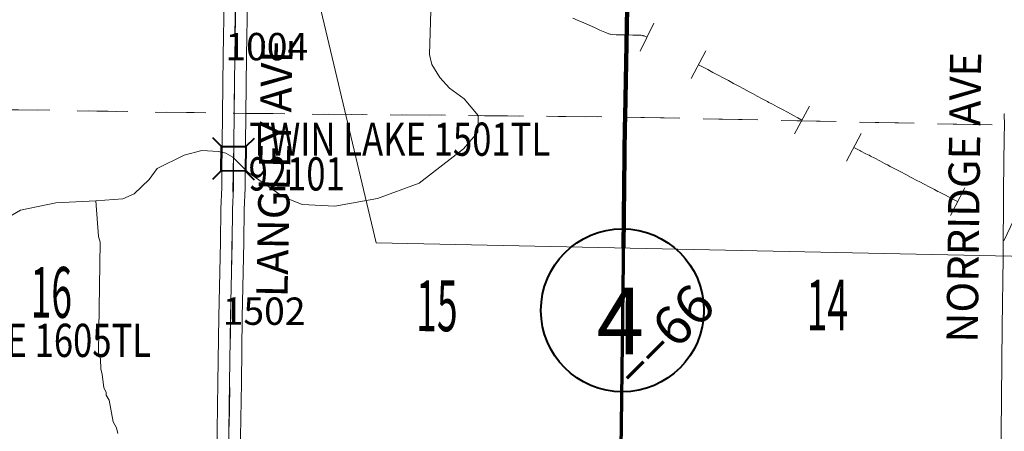
# Model space of a CAD drawing. Extents: x -80.7 to -36.7, y 9.8 to 43.8.
# Drawn here: x -61.3 to -58.8, y 30.1 to 31.2 of the extents above; entities that cross this region are included whole.
import ezdxf
from ezdxf.enums import TextEntityAlignment as Align

# ---------------------------------------------------------------- set-up
doc = ezdxf.new("R2010")
doc.units = ezdxf.units.MI
doc.header["$MEASUREMENT"] = 0
doc.linetypes.add('DGN Style 1', pattern=[0.03005, 5e-05, -0.03])
for name, color, linetype, lineweight in [('tdCoHydroRiver', 5, 'Continuous', 0), ('tdCoPipe', 7, 'Continuous', 13), ('tdCoPriCL', 7, 'Continuous', 0), ('tdCoPriNonDiv', 1, 'Continuous', 211), ('tdCoPriNonDivCL', 16, 'Continuous', 0), ('tdCoSecRdNmbr', 1, 'Continuous', 13), ('tdCoSecRdTxt', 7, 'Continuous', 0), ('tdCoSecRteBand', 7, 'Continuous', 30), ('tdCoSecRteCL', 7, 'Continuous', 0), ('tdCoSectLine', 7, 'DGN Style 1', 13), ('tdCoSectLinePart', 7, 'DGN Style 1', 13), ('tdCoSectNmbr', 7, 'Continuous', 0), ('tdCoShieldStRte', 52, 'Continuous', 0), ('tdCoStrucSec', 7, 'Continuous', 40), ('tdCoStrucSecCoName', 7, 'Continuous', 0), ('tdCoStrucSecFHWANum', 7, 'Continuous', 0), ('tdCoSurfGravel', 1, 'Continuous', 0), ('tdPIMapPltShpe', 5, 'DGN Style 1', 0), ('tdPIPri', 1, 'Continuous', 0), ('tdPIPriCL', 1, 'DGN Style 1', 0), ('tdPISectLine', 7, 'DGN Style 1', 13), ('tdStHwyPriRefPost1', 7, 'Continuous', 0)]:
    doc.layers.add(name, color=color, linetype=linetype, lineweight=lineweight)
doc.styles.add('Style-Century Gothic', font='GOTHIC.TTF')
doc.styles.add('Style-Trebuchet MS', font='trebucbd.ttf')
doc.styles.add('Style-Tw Cen MT', font='TCM_____.TTF')
doc.styles.add('Style-Verdana', font='verdana.ttf')

# ---------------------------------------------------------------- blocks, each defined once
blk = doc.blocks.new('Shield_Iowa_Route_1')
at = {"layer": 'tdCoShieldStRte', "color": 7, "linetype": 'Continuous', "lineweight": 40}
blk.add_circle((0.0004, -0.002), 0.2085, dxfattribs=at)
at = {"layer": 'tdCoShieldStRte', "color": 7, "linetype": 'Continuous', "lineweight": 0, "insert": (-0.0051, -0.0293), "char_height": 0.17, "attachment_point": 5, "line_spacing_factor": 0.6, "style": 'Style-Trebuchet MS'}
blk.add_mtext('\\H1x;\\W0.941176;\\T1.000;4', dxfattribs=at)
blk = doc.blocks.new('Bridge-Small_1')
at = {"layer": 'tdCoStrucSec', "color": 7, "linetype": 'Continuous', "lineweight": 40}
for p, q in [((-0.0313, 0.0313), (-0.0534, 0.0534)), ((0.0313, 0.0313), (0.0534, 0.0534)), ((-0.0313, -0.0313), (-0.0534, -0.0534)), ((0.0313, -0.0313), (0.0534, -0.0534))]:
    blk.add_line(p, q, dxfattribs=at)
at = {"layer": 'tdCoStrucSec', "color": 7, "linetype": 'Continuous', "lineweight": 40, "flags": 128}
blk.add_lwpolyline([(-0.0313, 0.0313), (0.0313, 0.0313), (0.0313, -0.0313), (-0.0313, -0.0313), (-0.0313, 0.0313)], close=True, dxfattribs=at)

msp = doc.modelspace()

# ---------------------------------------------------------------- linework, layer by layer
at = {"layer": 'tdCoHydroRiver', "color": 5, "linetype": 'Continuous', "lineweight": 0, "flags": 128}
for points in [[(-60.2602, 31.2058), (-60.2633, 31.0938), (-60.2574, 31.0685), (-60.2374, 31.035), (-60.2125, 31.0079), (-60.175, 30.9805), (-60.1393, 30.9374), (-60.1399, 30.8948), (-60.1768, 30.8527), (-60.2901, 30.7644), (-60.3963, 30.7248), (-60.5055, 30.7059), (-60.5891, 30.7102), (-60.6377, 30.7298), (-60.7283, 30.7926), (-60.7672, 30.831), (-60.7845, 30.8408), (-60.8033, 30.8458), (-60.8459, 30.8479), (-60.8918, 30.836), (-60.9602, 30.8022), (-60.9811, 30.7741), (-61.0195, 30.7368), (-61.048, 30.7245), (-61.1175, 30.7192), (-61.2202, 30.7143), (-61.3104, 30.6951), (-61.3613, 30.6658)], [(-61.0612, 30.1235), (-61.0642, 30.1378), (-61.0734, 30.1537), (-61.0837, 30.2091), (-61.0914, 30.2218), (-61.0913, 30.2297), (-61.0974, 30.2408), (-61.1017, 30.2756), (-61.1047, 30.2882), (-61.1059, 30.3151), (-61.1104, 30.3309), (-61.1064, 30.6133), (-61.1109, 30.6276), (-61.1175, 30.7192)]]:
    msp.add_lwpolyline(points, dxfattribs=at)
at = {"layer": 'tdCoPipe', "color": 7, "linetype": 'Continuous', "lineweight": 0}
for p, q in [((-59.6893, 31.1743), (-59.7244, 31.1023)), ((-59.5558, 31.1029), (-59.5934, 31.0321)), ((-59.2912, 30.9613), (-59.3291, 30.8906)), ((-59.1586, 30.8913), (-59.1963, 30.8206)), ((-58.8928, 30.7526), (-58.9303, 30.6817)), ((-58.759, 30.6887), (-58.7935, 30.6164))]:
    msp.add_line(p, q, dxfattribs=at)
at = {"layer": 'tdCoPipe', "color": 7, "linetype": 'Continuous', "lineweight": 0, "flags": 128}
for points in [[(-59.7069, 31.1383), (-59.7073, 31.1385), (-59.7142, 31.1413), (-59.7167, 31.1417), (-59.7178, 31.1421), (-59.7217, 31.1429), (-59.7305, 31.1434), (-59.7404, 31.1435), (-59.7431, 31.1436), (-59.7577, 31.1438), (-59.7722, 31.1441), (-59.7749, 31.1441), (-59.7834, 31.1443), (-59.786, 31.1444), (-59.7941, 31.1445), (-59.7999, 31.1456), (-59.801, 31.1458), (-59.8021, 31.146), (-59.8089, 31.1482), (-59.8146, 31.1507), (-59.8275, 31.1564), (-59.8412, 31.1625), (-59.855, 31.1686), (-59.8688, 31.1746), (-59.8825, 31.1806), (-59.8962, 31.1866)], [(-59.3101, 30.9259), (-59.3206, 30.9315), (-59.3338, 30.9387), (-59.3472, 30.9458), (-59.3603, 30.9528), (-59.3735, 30.9599), (-59.3852, 30.9662), (-59.3945, 30.9712), (-59.3985, 30.9732), (-59.4117, 30.9804), (-59.4248, 30.9875), (-59.4368, 30.9938), (-59.4456, 30.9986), (-59.4586, 31.0055), (-59.4719, 31.0126), (-59.4851, 31.0195), (-59.4984, 31.0268), (-59.5117, 31.0338), (-59.525, 31.0408), (-59.5382, 31.0479), (-59.5514, 31.0552), (-59.5645, 31.0622), (-59.5746, 31.0675)], [(-58.9116, 30.7171), (-58.9208, 30.722), (-58.9334, 30.7286), (-58.9448, 30.7345), (-58.9579, 30.7413), (-58.9621, 30.7435), (-58.9712, 30.7482), (-58.9728, 30.7489), (-58.9829, 30.7541), (-58.9845, 30.7551), (-58.997, 30.7616), (-58.9987, 30.7625), (-59.0071, 30.7669), (-59.0174, 30.7725), (-59.0271, 30.7775), (-59.0309, 30.7793), (-59.0442, 30.7863), (-59.0574, 30.7933), (-59.0707, 30.8003), (-59.0841, 30.8072), (-59.0912, 30.8111), (-59.0973, 30.8142), (-59.0987, 30.815), (-59.1105, 30.8212), (-59.1237, 30.828), (-59.1343, 30.8336), (-59.1384, 30.8358), (-59.1463, 30.8398), (-59.1592, 30.8465), (-59.1618, 30.8478), (-59.1726, 30.8534), (-59.1775, 30.856)]]:
    msp.add_lwpolyline(points, dxfattribs=at)
at = {"layer": 'tdCoPriCL', "color": 7, "linetype": 'Continuous', "lineweight": 0, "flags": 128}
msp.add_lwpolyline([(-59.7765, 29.9251), (-59.7727, 30.1442), (-59.7633, 30.9154), (-59.7631, 30.9261), (-59.7629, 30.9343), (-59.7562, 31.3039), (-59.7561, 31.3062), (-59.7548, 31.3762)], dxfattribs=at)
at = {"layer": 'tdCoPriNonDiv', "color": 1, "linetype": 'Continuous', "lineweight": 70, "flags": 128}
msp.add_lwpolyline([(-59.7281, 32.8888), (-59.7447, 31.9273), (-59.7522, 31.5172), (-59.7535, 31.4469), (-59.7548, 31.3762), (-59.7561, 31.3062), (-59.7629, 30.9343), (-59.7631, 30.9261), (-59.7633, 30.9154), (-59.7727, 30.1442), (-59.7765, 29.9251)], dxfattribs=at)
at = {"layer": 'tdCoPriNonDivCL', "color": 16, "linetype": 'Continuous', "lineweight": 0, "flags": 128}
msp.add_lwpolyline([(-59.7743, 30.0199), (-59.7726, 30.1583), (-59.7708, 30.3018), (-59.7691, 30.4465), (-59.7676, 30.5881), (-59.7664, 30.7171), (-59.7644, 30.8475), (-59.7619, 30.993), (-59.7595, 31.143), (-59.7563, 31.2978)], dxfattribs=at)
msp.add_lwpolyline([(-59.7743, 30.0199), (-59.7726, 30.1583), (-59.7708, 30.3018), (-59.7691, 30.4465), (-59.7676, 30.5881), (-59.7664, 30.7171), (-59.7644, 30.8475), (-59.7619, 30.993), (-59.7595, 31.143), (-59.7563, 31.2978)], dxfattribs=at)
at = {"layer": 'tdCoSecRteBand', "color": 7, "linetype": 'Continuous', "lineweight": 0, "flags": 128}
for points in [[(-60.8077, 30.0702), (-60.805, 30.2542), (-60.8027, 30.4221), (-60.8027, 30.4223), (-60.7988, 30.6143), (-60.7976, 30.6983), (-60.7975, 30.6991), (-60.7953, 30.7536), (-60.7951, 30.7908), (-60.7951, 30.7909), (-60.7919, 31.0906), (-60.7919, 31.0907), (-60.7894, 31.2362)], [(-60.7294, 31.2351), (-60.7319, 31.0898), (-60.7351, 30.7904), (-60.7353, 30.7527), (-60.7354, 30.7517), (-60.7376, 30.6971), (-60.7388, 30.6134), (-60.7388, 30.6132), (-60.7427, 30.4212), (-60.745, 30.2534), (-60.745, 30.2533), (-60.7477, 30.0694)], [(-58.8013, 30.034), (-58.7995, 30.214), (-58.7995, 30.2141), (-58.7973, 30.3975), (-58.7954, 30.5733), (-58.7941, 30.7451), (-58.7941, 30.7453), (-58.7925, 30.8826), (-58.7925, 30.8826), (-58.792, 30.9123), (-58.7922, 30.942), (-58.7916, 30.942)]]:
    msp.add_lwpolyline(points, dxfattribs=at)
at = {"layer": 'tdCoSecRteCL', "color": 7, "linetype": 'Continuous', "lineweight": 13, "flags": 128}
msp.add_lwpolyline([(-60.7777, 30.0698), (-60.775, 30.2537), (-60.7727, 30.4217), (-60.7688, 30.6138), (-60.7676, 30.6979), (-60.7653, 30.7529), (-60.7651, 30.7906), (-60.7619, 31.0902), (-60.7594, 31.2357), (-60.7567, 31.3541), (-60.7579, 31.3655), (-60.7581, 31.366)], dxfattribs=at)
at = {"layer": 'tdCoSectLine', "color": 7, "linetype": 'DGN Style 1', "lineweight": 0, "flags": 128}
for points in [[(-60.7638, 30.9433), (-60.7522, 31.9411)], [(-59.763, 30.9336), (-59.7447, 31.9273)], [(-61.7655, 30.9593), (-60.7638, 30.9433)], [(-60.7797, 29.9415), (-60.7638, 30.9433)], [(-60.7638, 30.9433), (-59.763, 30.9336)], [(-59.7765, 29.9251), (-59.763, 30.9336)], [(-59.763, 30.9336), (-58.7624, 30.9122)]]:
    msp.add_lwpolyline(points, dxfattribs=at)
at = {"layer": 'tdCoSectLinePart', "color": 7, "linetype": 'DGN Style 1', "lineweight": 0, "flags": 128}
for points in [[(-59.763, 30.9336), (-59.7453, 31.8972)], [(-61.7355, 30.9588), (-60.7936, 30.9438)], [(-60.7337, 30.943), (-59.763, 30.9336)], [(-59.7761, 29.9551), (-59.763, 30.9336)], [(-59.763, 30.9336), (-58.7924, 30.9128)]]:
    msp.add_lwpolyline(points, dxfattribs=at)
at = {"layer": 'tdCoSurfGravel', "color": 1, "linetype": 'Continuous', "lineweight": 0, "flags": 128}
msp.add_lwpolyline([(-60.7777, 30.0698), (-60.775, 30.2537), (-60.7727, 30.4217), (-60.7688, 30.6138), (-60.7676, 30.6979), (-60.7653, 30.7529), (-60.7651, 30.7906), (-60.7619, 31.0902), (-60.7594, 31.2357), (-60.7567, 31.3541), (-60.7579, 31.3655), (-60.7581, 31.366)], dxfattribs=at)
at = {"layer": 'tdPIMapPltShpe', "color": 5, "linetype": 'Continuous', "lineweight": 13, "flags": 128}
msp.add_lwpolyline([(-60.4003, 30.6119), (-60.6457, 31.6474), (-60.5604, 35.4797), (-56.3565, 35.4477), (-56.3885, 31.1243), (-56.3352, 30.5265), (-60.4003, 30.6119)], close=True, dxfattribs=at)
at = {"layer": 'tdPIPri', "color": 1, "linetype": 'Continuous', "lineweight": 200, "flags": 128}
msp.add_lwpolyline([(-59.7671, 30.5986), (-59.7632, 30.9154), (-59.763, 30.9261), (-59.7629, 30.9343), (-59.7561, 31.3062), (-59.7548, 31.3762), (-59.7548, 31.3762)], dxfattribs=at)
at = {"layer": 'tdPIPriCL', "color": 1, "linetype": 'Continuous', "lineweight": 13, "flags": 128}
msp.add_lwpolyline([(-59.7671, 30.5986), (-59.7632, 30.9154), (-59.763, 30.9261), (-59.7629, 30.9343), (-59.7561, 31.3062), (-59.7548, 31.3762), (-59.7548, 31.3762)], dxfattribs=at)
at = {"layer": 'tdPISectLine', "color": 7, "linetype": 'DGN Style 1', "lineweight": 13, "flags": 128}
msp.add_lwpolyline([(-60.5227, 30.941), (-59.7629, 30.9336), (-58.7624, 30.9122)], dxfattribs=at)

# ---------------------------------------------------------------- block references
at = {"layer": 'tdCoShieldStRte', "color": 7, "linetype": 'Continuous', "lineweight": 40}
msp.add_blockref('Shield_Iowa_Route_1', (-59.77, 30.4409), dxfattribs=at)
at = {"layer": 'tdCoStrucSec', "color": 7, "linetype": 'Continuous', "lineweight": 40, "xscale": 1.000001376897121, "yscale": 1.000001376897121, "zscale": 1.000001376897121, "rotation": 89.38687190110815}
msp.add_blockref('Bridge-Small_1', (-60.7651, 30.8269), dxfattribs=at)

# ---------------------------------------------------------------- texts
at = {"layer": 'tdCoSecRdNmbr', "color": 1, "linetype": 'Continuous', "lineweight": 13, "style": 'Style-Tw Cen MT'}
for s, p in [('1004', (-60.68, 31.1139)), ('1004', (-60.68, 31.1139)), ('1502', (-60.6868, 30.4368)), ('1502', (-60.6868, 30.4368))]:
    msp.add_text(s, height=0.07, rotation=359.9535, dxfattribs=at).set_placement(p, align=Align.MIDDLE_CENTER)
at = {"layer": 'tdCoSecRdTxt', "color": 7, "linetype": 'Continuous', "lineweight": 0, "style": 'Style-Century Gothic', "width": 0.975}
for s, rotation, p in [('LANGLEY AVE', 88.8021, (-60.6601, 30.8036)), ('NORRIDGE AVE', 89.2852, (-58.8957, 30.7281))]:
    msp.add_text(s, height=0.08, rotation=rotation, dxfattribs=at).set_placement(p, align=Align.MIDDLE_CENTER)
at = {"layer": 'tdCoSectNmbr', "color": 7, "linetype": 'Continuous', "lineweight": 0, "style": 'Style-Century Gothic', "width": 0.538462}
for s, rotation, p in [('16', 359.953, (-61.2316, 30.4199)), ('15', 359.9538, (-60.2445, 30.3856)), ('14', 359.9545, (-59.2452, 30.3874))]:
    msp.add_text(s, height=0.13, rotation=rotation, dxfattribs=at).set_placement(p, align=Align.CENTER)
at = {"layer": 'tdCoStrucSecCoName', "color": 3, "linetype": 'Continuous', "lineweight": 70, "style": 'Style-Trebuchet MS', "width": 0.764706}
for s, p in [('TWIN LAKE 1501TL', (-60.3398, 30.9195)), ('TWIN LAKE 1605TL', (-61.3613, 30.4046))]:
    msp.add_text(s, height=0.085, dxfattribs=at).set_placement(p, align=Align.TOP_CENTER)
at = {"layer": 'tdCoStrucSecFHWANum', "color": 1, "linetype": 'Continuous', "lineweight": 70, "style": 'Style-Trebuchet MS', "width": 0.764706}
msp.add_text('92101', height=0.085, dxfattribs=at).set_placement((-60.6034, 30.7457), align=Align.CENTER)
at = {"layer": 'tdStHwyPriRefPost1', "color": 1, "linetype": 'Continuous', "lineweight": 0, "style": 'Style-Verdana'}
msp.add_text('‒‒66', height=0.1, rotation=45, dxfattribs=at).set_placement((-59.7712, 30.2685), align=Align.MIDDLE_LEFT)

doc.saveas('drawing.dxf')
